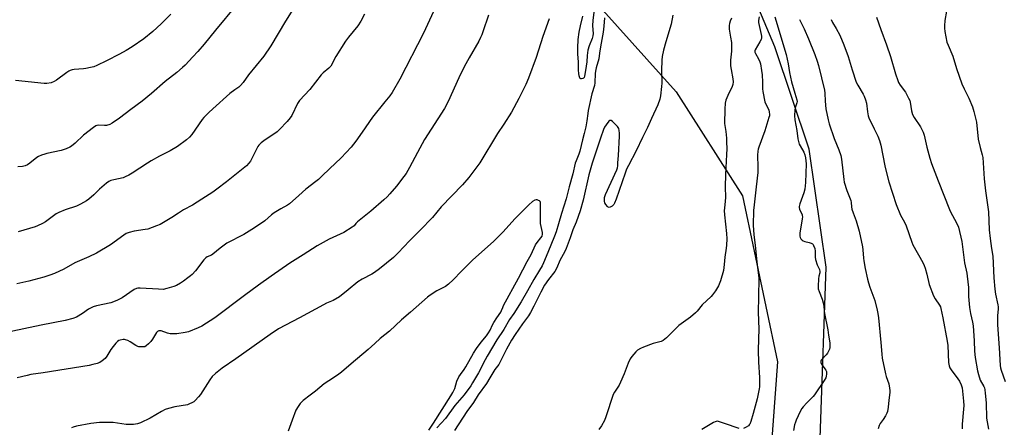
# Model space of a CAD drawing. Units: inches. Extents: x 1243769 to 1249769, y 561452 to 565453.
# Drawn here: x 1245375 to 1245885, y 562261 to 562472 of the extents above; entities that cross this region are included whole.
import ezdxf

# ---------------------------------------------------------------- set-up
doc = ezdxf.new("R2010")
doc.units = ezdxf.units.IN
doc.header["$MEASUREMENT"] = 0
for name, color, linetype in [('CULTRL-Cemetery', 4, 'Continuous'), ('NTRL-Farm Land', 3, 'Continuous'), ('Undefined', 1, 'Continuous')]:
    doc.layers.add(name, color=color, linetype=linetype)

msp = doc.modelspace()

# ---------------------------------------------------------------- linework, layer by layer
at = {"layer": 'CULTRL-Cemetery'}
msp.add_polyline3d([(1245940.27, 562130.94, 0), (1245826.2, 562153.75, 0), (1245794.56, 562169.94, 0), (1245787.2, 562177.3, 0), (1245793.09, 562344.34, 0), (1245784.26, 562405.42, 0), (1245766.6, 562458.4, 0), (1245750.41, 562496.67, 0), (1245729.8, 562524.63, 0), (1245695.22, 562560.69, 0), (1245681.97, 562611.46, 0), (1245698.9, 562678.43, 0), (1245786.72, 562808.12, 0), (1245974.22, 562644.82, 0)], dxfattribs=at)
at = {"layer": 'NTRL-Farm Land'}
msp.add_lwpolyline([(1245973.11, 563200), (1245875.08, 563094.01), (1245832.14, 563047.53), (1245797.82, 562998.78), (1245732.37, 562892.02), (1245671.44, 562762.65), (1245621.26, 562667.83), (1245602.91, 562574.27), (1245609.29, 562555.34), (1245616.63, 562545.16), (1245715.37, 562435), (1245749.72, 562381.12), (1245767.84, 562295.26), (1245763.45, 562234.39)], dxfattribs=at)
at = {"layer": 'Undefined'}
for points, elevation in [([(1245522.06, 562486.05), (1245513.05, 562471.6), (1245505.55, 562458.84), (1245501.84, 562453.48), (1245493.92, 562443.87), (1245491.13, 562439.83), (1245489.79, 562438.25), (1245488.96, 562437.51), (1245486.84, 562436.04), (1245484.35, 562434.1), (1245475.53, 562426.29), (1245473.4, 562424.28), (1245470.88, 562421.83), (1245469.9, 562420.75), (1245464.59, 562413.04), (1245463.41, 562411.55), (1245461.89, 562410.23), (1245457.17, 562406.69), (1245453.42, 562404.53), (1245447.79, 562401.76), (1245443.55, 562399.32), (1245441.56, 562398.1), (1245433.66, 562392.89), (1245431.91, 562391.89), (1245430.11, 562391.01), (1245429.05, 562390.59), (1245424.27, 562389.55), (1245422.66, 562389.08), (1245421.65, 562388.61), (1245420.47, 562387.74), (1245416.83, 562384.69), (1245413.84, 562381.78), (1245411.22, 562379.41), (1245410, 562378.62), (1245406.9, 562376.93), (1245404.79, 562375.93), (1245398.93, 562373.95), (1245395.65, 562372.65), (1245394.39, 562371.89), (1245392.18, 562370.37), (1245388.78, 562367.74), (1245387.28, 562366.92), (1245384.71, 562365.67), (1245383.37, 562365.14), (1245380.59, 562364.25), (1245374.6, 562362.62)], 586), ([(1245590.75, 562478.82), (1245584.59, 562465.34), (1245572.37, 562441.58), (1245568.28, 562434.75), (1245567.16, 562433.02), (1245564.63, 562429.79), (1245558.15, 562422), (1245552.87, 562414.16), (1245549.52, 562409.48), (1245547.13, 562406.45), (1245541.86, 562400.9), (1245535.88, 562395.26), (1245532.16, 562391.56), (1245530.12, 562389.67), (1245528.8, 562388.57), (1245523.62, 562384.58), (1245520.01, 562381.45), (1245515.21, 562377.05), (1245514.14, 562376.32), (1245510.74, 562374.47), (1245507.22, 562372.36), (1245505.88, 562371.31), (1245502.39, 562368.18), (1245500.71, 562367.02), (1245495.62, 562363.86), (1245491.55, 562361.18), (1245482.71, 562356.63), (1245479.21, 562354.04), (1245475.46, 562350.95), (1245474.75, 562350.53), (1245472.48, 562349.59), (1245471.77, 562349.16), (1245470.77, 562348.12), (1245466.47, 562342.45), (1245464.78, 562340.54), (1245463.96, 562339.77), (1245462.59, 562338.69), (1245460.25, 562336.96), (1245458.8, 562336.04), (1245456.57, 562334.78), (1245455.28, 562334.19), (1245451.68, 562333.18), (1245449.72, 562332.78), (1245447.36, 562332.81), (1245437.84, 562333.43), (1245436.67, 562333.39), (1245435.94, 562333.22), (1245434.75, 562332.64), (1245428.43, 562328.43), (1245426.12, 562327.27), (1245424.01, 562326.36), (1245422.64, 562325.89), (1245415.15, 562324.25), (1245413.5, 562323.76), (1245411.03, 562322.46), (1245407.98, 562320.29), (1245404.8, 562318.41), (1245402.89, 562317.71), (1245398.95, 562316.59), (1245386.53, 562314.18), (1245368.66, 562310.39)], 582), ([(1245487.8, 562480.05), (1245476.9, 562466.98), (1245471.01, 562459.67), (1245467.67, 562455.84), (1245465.16, 562453.25), (1245461.11, 562448.8), (1245459.83, 562447.63), (1245456.75, 562445.05), (1245450.76, 562440.44), (1245443.75, 562434.25), (1245438.82, 562430.14), (1245432.97, 562425.93), (1245427.13, 562421.36), (1245423.29, 562418.82), (1245422.04, 562418.14), (1245420.42, 562417.68), (1245419.31, 562417.58), (1245416.18, 562417.78), (1245415.4, 562417.64), (1245414.89, 562417.44), (1245413.68, 562416.65), (1245408.55, 562412.68), (1245404.12, 562408.49), (1245402.32, 562406.96), (1245401.35, 562406.32), (1245399.52, 562405.56), (1245396.83, 562404.64), (1245389.51, 562403.19), (1245388.39, 562402.86), (1245386.79, 562402.25), (1245385.22, 562401.57), (1245384.24, 562401.03), (1245380.62, 562398.07), (1245379.48, 562397.27), (1245378.22, 562396.72), (1245376.83, 562396.41), (1245374.48, 562396.28)], 588), ([(1245672.97, 562477.48), (1245672.27, 562472.07), (1245672.13, 562469.17), (1245672.43, 562465.22), (1245672.36, 562464.11), (1245671.98, 562462.7), (1245670.36, 562458.85), (1245669.74, 562456.64), (1245669.32, 562453.91), (1245669.12, 562450.66), (1245668.83, 562448.34), (1245668.2, 562444.03), (1245668.01, 562443.24), (1245667.74, 562442.55), (1245667.49, 562442.17), (1245667.14, 562441.9), (1245666.49, 562441.75), (1245666.07, 562441.84), (1245665.8, 562442.03), (1245665.59, 562442.33), (1245665.26, 562443.35), (1245665.06, 562444.49), (1245664.92, 562446.2), (1245664.85, 562450.34), (1245664.53, 562454.7), (1245664.52, 562457.78), (1245664.76, 562462.16), (1245665.18, 562465.94), (1245665.83, 562469.29), (1245667.09, 562474.24)], 578), ([(1245855.38, 562476.87), (1245854.66, 562471.9), (1245854.41, 562469.26), (1245854.38, 562468.09), (1245854.62, 562466.34), (1245855.7, 562460.84), (1245856.23, 562459.17), (1245858.65, 562453.49), (1245860.71, 562447.18), (1245863.47, 562439.21), (1245864.55, 562436.65), (1245866.96, 562431.76), (1245868.93, 562427.24), (1245869.61, 562424.94), (1245870.97, 562419.41), (1245871.83, 562410.52), (1245872.87, 562406.31), (1245874, 562402.42), (1245874.27, 562400.99), (1245874.91, 562390.03), (1245875.69, 562383.79), (1245877.23, 562372.92), (1245877.52, 562363.65), (1245877.98, 562359.06), (1245878.84, 562353.94), (1245879.4, 562349.97), (1245880.01, 562338.71), (1245880.46, 562332.87), (1245880.83, 562330.22), (1245882.07, 562324.81), (1245882.22, 562323.74), (1245882.21, 562322.66), (1245881.83, 562319.09), (1245881.93, 562314.48), (1245882.65, 562302.55), (1245883.33, 562293.33), (1245883.49, 562292.22), (1245883.81, 562290.91), (1245885.85, 562285.01)], 560), ([(1245453.64, 562475.24), (1245448.77, 562470.33), (1245444.38, 562466.32), (1245439.7, 562462.54), (1245433.73, 562458.36), (1245430.61, 562456.44), (1245427.04, 562454.52), (1245420.33, 562451.07), (1245415.37, 562448.69), (1245413.78, 562448.01), (1245412.16, 562447.56), (1245409.67, 562447.04), (1245408.5, 562446.92), (1245403.72, 562446.65), (1245402.65, 562446.45), (1245401.65, 562446.13), (1245400.9, 562445.75), (1245399.91, 562445.1), (1245394.46, 562441.14), (1245393.26, 562440.36), (1245391.69, 562439.78), (1245389.5, 562439.34), (1245388.09, 562439.37), (1245373.27, 562440.87)], 590), ([(1245554, 562475.18), (1245552.08, 562471.55), (1245550.51, 562469.29), (1245545.73, 562463.36), (1245544.16, 562461.24), (1245539.18, 562453.3), (1245536.53, 562448.38), (1245535.55, 562447.3), (1245532.57, 562444.8), (1245531.5, 562443.77), (1245525.78, 562436.33), (1245520.3, 562430.48), (1245519.39, 562428.97), (1245516.3, 562422.72), (1245515.49, 562421.54), (1245514, 562419.75), (1245510.01, 562415.53), (1245508.75, 562414.34), (1245507.54, 562413.48), (1245502.53, 562410.25), (1245500.52, 562408.65), (1245499.27, 562407.49), (1245498.77, 562406.81), (1245498.35, 562406.07), (1245495.8, 562400.87), (1245494.9, 562399.19), (1245494.1, 562398.06), (1245492.86, 562396.77), (1245491.23, 562395.39), (1245482.61, 562388.53), (1245477.58, 562384.67), (1245475.44, 562383.15), (1245469.84, 562379.42), (1245464.85, 562376.45), (1245460.33, 562373.92), (1245457.65, 562372.25), (1245454.2, 562369.94), (1245448.19, 562366.41), (1245446.28, 562365.6), (1245441.8, 562364), (1245440.39, 562363.71), (1245434.69, 562362.9), (1245432.21, 562362.22), (1245430.61, 562361.63), (1245429.41, 562360.89), (1245422.38, 562355.84), (1245415.19, 562351.51), (1245411.25, 562349.62), (1245403.96, 562346.5), (1245398.26, 562343.25), (1245393.49, 562341), (1245391.02, 562340.11), (1245387.95, 562339.14), (1245380.11, 562337.11), (1245374.01, 562335.69)], 584), ([(1245618.27, 562474.7), (1245615.38, 562466.13), (1245614.78, 562464.53), (1245614.15, 562463.17), (1245613.17, 562461.34), (1245608.15, 562452.61), (1245605.66, 562447.92), (1245602.92, 562442.21), (1245597.34, 562430.11), (1245595.37, 562426.46), (1245585.17, 562410.35), (1245581.45, 562403.58), (1245577.33, 562395.83), (1245575.55, 562392.82), (1245574.37, 562391.15), (1245570.62, 562386.27), (1245567.14, 562382.26), (1245565.73, 562380.76), (1245564.01, 562379.15), (1245557.25, 562373.29), (1245550.38, 562367.74), (1245549.55, 562366.92), (1245548.58, 562365.68), (1245547.7, 562364.95), (1245543.23, 562362.17), (1245535.68, 562358.75), (1245529.46, 562355.33), (1245522.2, 562350.69), (1245515.28, 562346.39), (1245505.59, 562339.61), (1245499.11, 562334.92), (1245491.79, 562329.56), (1245476.42, 562318.07), (1245469.78, 562313.72), (1245467.9, 562312.84), (1245462.91, 562310.81), (1245461.2, 562310.44), (1245456.87, 562309.81), (1245455.12, 562309.73), (1245453.36, 562309.82), (1245451.93, 562310.16), (1245448.7, 562311.26), (1245447.92, 562311.4), (1245447.46, 562311.35), (1245446.85, 562311.01), (1245446.33, 562310.4), (1245444.22, 562306.97), (1245443.35, 562305.84), (1245442.15, 562304.62), (1245440.88, 562303.5), (1245440.19, 562303.1), (1245439.65, 562302.97), (1245437.93, 562302.95), (1245437.08, 562303.08), (1245436.56, 562303.25), (1245435.62, 562303.75), (1245432.71, 562305.66), (1245431.37, 562306.3), (1245430.27, 562306.72), (1245429.71, 562306.85), (1245429.06, 562306.88), (1245427.46, 562306.54), (1245426.71, 562306.23), (1245426.04, 562305.76), (1245425.26, 562304.95), (1245423.78, 562303.21), (1245422.61, 562301.61), (1245420.64, 562298.15), (1245419.69, 562297.08), (1245418.1, 562295.78), (1245416.89, 562294.97), (1245415.58, 562294.45), (1245413.39, 562293.81), (1245411.34, 562293.42), (1245387.63, 562289.58), (1245381.24, 562288.65), (1245379.3, 562288.26), (1245374.2, 562287.04)], 580), ([(1245649.7, 562472.9), (1245646.43, 562463.69), (1245642.94, 562452.86), (1245639.03, 562442.11), (1245637.63, 562438.83), (1245636.61, 562436.73), (1245633.97, 562431.55), (1245630.18, 562424.55), (1245626.21, 562418.37), (1245622.89, 562413.51), (1245613.67, 562398.37), (1245608.12, 562390.77), (1245604.82, 562386.93), (1245593.77, 562375.56), (1245589.17, 562370.04), (1245587.76, 562368.49), (1245584.35, 562364.94), (1245577.31, 562357.92), (1245571.44, 562351.73), (1245569, 562349.32), (1245561.74, 562343.4), (1245559.26, 562341.57), (1245557.8, 562340.68), (1245552.85, 562338.11), (1245550.57, 562336.74), (1245545.64, 562332.55), (1245541.01, 562328.85), (1245537.77, 562327.07), (1245534.33, 562325.59), (1245532.79, 562324.83), (1245520.29, 562318.07), (1245509.4, 562312.29), (1245505.2, 562309.41), (1245487.36, 562296.81), (1245480.34, 562292), (1245476.91, 562289.25), (1245475.16, 562287.65), (1245473.97, 562285.98), (1245469.15, 562278.41), (1245468.03, 562277.09), (1245466.26, 562275.19), (1245465.61, 562274.63), (1245464.67, 562274.05), (1245463.42, 562273.45), (1245462.36, 562273.07), (1245455.8, 562271.89), (1245452.47, 562271.03), (1245450.84, 562270.52), (1245448.83, 562269.51), (1245443.06, 562266.05), (1245438, 562263.72), (1245436.36, 562263.15), (1245434.37, 562262.89), (1245432.07, 562262.77), (1245430.61, 562262.9), (1245423.89, 562263.79), (1245416.8, 562263.86), (1245412.24, 562263.32), (1245404.79, 562261.92), (1245403.14, 562261.49), (1245402.32, 562261.03)], 578), ([(1245678.35, 562473.38), (1245678.03, 562469.07), (1245677.66, 562465.98), (1245676.16, 562458.34), (1245675.75, 562454.99), (1245675.31, 562452.21), (1245674.05, 562447.47), (1245673.69, 562445.8), (1245673.53, 562444.45), (1245673.24, 562439.77), (1245673.07, 562438.31), (1245671.81, 562433.99), (1245669.9, 562425.41), (1245669.64, 562423.89), (1245669.17, 562420.03), (1245668.63, 562416.93), (1245667.81, 562413.49), (1245666.84, 562410.24), (1245665.47, 562404.37), (1245664.97, 562402.83), (1245663.6, 562399.36), (1245663.18, 562398.07), (1245661.99, 562392.56), (1245660.09, 562385.8), (1245658.47, 562379.63), (1245656.12, 562372.11), (1245654.53, 562366.72), (1245653.21, 562362.61), (1245652.36, 562360.3), (1245649, 562351.79), (1245646.73, 562346.45), (1245646, 562344.97), (1245644.72, 562342.72), (1245641.66, 562337.95), (1245638.44, 562332), (1245635.18, 562326.32), (1245631.39, 562320.36), (1245629.12, 562317.18), (1245626.2, 562312), (1245622.55, 562306.64), (1245617.48, 562298.16), (1245616.45, 562296.33), (1245613.05, 562289.66), (1245610.01, 562284.39), (1245609.01, 562282.8), (1245605.61, 562278.2), (1245600.87, 562272.59), (1245596.04, 562265.89), (1245591.55, 562261.17)], 576), ([(1245713.71, 562474.71), (1245712.82, 562470.03), (1245710.03, 562460.91), (1245708.8, 562456.61), (1245708.2, 562453.42), (1245708.03, 562451.38), (1245707.85, 562446.1), (1245707.95, 562439.52), (1245707.91, 562437.73), (1245707.32, 562433.02), (1245707, 562431.28), (1245705.86, 562428.34), (1245702.59, 562421.32), (1245700.55, 562416.62), (1245698, 562411.47), (1245694.72, 562404.53), (1245690.74, 562396.95), (1245689.79, 562394.97), (1245688.97, 562392.86), (1245684.32, 562379.4), (1245683.55, 562377.48), (1245683.1, 562376.73), (1245682.27, 562375.92), (1245681.33, 562375.31), (1245680.65, 562375.16), (1245680.25, 562375.32), (1245679.87, 562375.62), (1245678.98, 562376.65), (1245678.42, 562377.58), (1245678.25, 562378.35), (1245678.4, 562380.3), (1245678.83, 562381.95), (1245684.62, 562394.59), (1245685.03, 562395.67), (1245685.23, 562396.67), (1245685.24, 562398.33), (1245685.56, 562402.11), (1245686.16, 562412.18), (1245686.16, 562413.65), (1245686, 562415.06), (1245685.69, 562416.12), (1245685.05, 562417.04), (1245682.41, 562419.74), (1245681.8, 562420.19), (1245681.4, 562420.29), (1245681.01, 562420.15), (1245680.62, 562419.83), (1245679.12, 562418.03), (1245678.33, 562416.81), (1245677.79, 562415.49), (1245676.23, 562411.14), (1245673.39, 562402.31), (1245671.91, 562398.13), (1245670.2, 562392.04), (1245667.2, 562378.94), (1245665.74, 562373.38), (1245663.65, 562367.56), (1245661.92, 562363.66), (1245660.53, 562359.53), (1245658.5, 562354), (1245657.55, 562351.97), (1245655.44, 562348.08), (1245653.44, 562343.6), (1245652.52, 562342.11), (1245649.31, 562337.92), (1245647.32, 562334.97), (1245645.33, 562331.3), (1245641.78, 562324.05), (1245639.93, 562320.81), (1245638.87, 562319.11), (1245635.89, 562314.98), (1245632.07, 562309.39), (1245630.16, 562306.46), (1245627.52, 562301.91), (1245624.11, 562294.87), (1245623.53, 562293.97), (1245621.45, 562291.27), (1245619, 562286.96), (1245617.16, 562284.06), (1245612.93, 562278.19), (1245610.42, 562274.23), (1245607.07, 562269.55), (1245600.64, 562259.8)], 574), ([(1245744.12, 562473.13), (1245743.4, 562471.57), (1245743.04, 562470.5), (1245742.88, 562469.41), (1245742.9, 562467.49), (1245743.63, 562463.35), (1245744.02, 562460.51), (1245744.14, 562459.08), (1245744.05, 562456.18), (1245743.55, 562451.44), (1245743.64, 562448.56), (1245743.87, 562446.53), (1245744.81, 562441.86), (1245744.91, 562440.19), (1245744.81, 562438.84), (1245744.52, 562437.78), (1245742.12, 562433.12), (1245741.11, 562430.77), (1245740.81, 562429.12), (1245740.59, 562426.04), (1245740.53, 562418.66), (1245740.63, 562417.58), (1245741.14, 562414.52), (1245741.46, 562411.11), (1245741.59, 562409.1), (1245741.6, 562405.59), (1245741.52, 562402.65), (1245740.92, 562392.32), (1245740.87, 562385.87), (1245741, 562380.4), (1245740.87, 562378.5), (1245740.39, 562374.89), (1245740.32, 562373.64), (1245740.49, 562371.32), (1245741.5, 562361.77), (1245741.6, 562358.91), (1245741.53, 562355.75), (1245741.38, 562354.03), (1245740.64, 562349.48), (1245740.37, 562345.65), (1245739.99, 562342.58), (1245738.4, 562337.14), (1245737.4, 562334.68), (1245735.79, 562331.99), (1245734.33, 562329.89), (1245733.54, 562329.09), (1245728.9, 562324.86), (1245726.26, 562321.55), (1245725.49, 562320.7), (1245722.84, 562318.36), (1245718, 562315.02), (1245716.84, 562314.13), (1245714.55, 562311.89), (1245710.49, 562307.7), (1245709.64, 562306.92), (1245708.7, 562306.33), (1245707.69, 562305.88), (1245703.5, 562304.71), (1245698.5, 562302.91), (1245696.92, 562302.17), (1245695.45, 562301.24), (1245694.58, 562300.46), (1245692.42, 562298.01), (1245691.61, 562296.78), (1245690.63, 562294.62), (1245688.53, 562289.11), (1245686.67, 562284.73), (1245685.85, 562283.24), (1245683.52, 562279.6), (1245682.87, 562278.3), (1245679.08, 562266.8), (1245678.31, 562264.89), (1245676.7, 562262.14), (1245675.41, 562260.2)], 572), ([(1245758.46, 562473.82), (1245758.14, 562471.98), (1245758.14, 562470.86), (1245759.44, 562464.66), (1245759.57, 562463.8), (1245759.57, 562462.97), (1245759.39, 562462.19), (1245758.82, 562460.92), (1245756.38, 562456.71), (1245756.21, 562456.21), (1245756.17, 562455.59), (1245756.44, 562454.86), (1245758.07, 562452.18), (1245758.7, 562450.66), (1245759.03, 562449.59), (1245759.66, 562446.1), (1245759.98, 562443.77), (1245760.21, 562440.03), (1245760.09, 562436.65), (1245760.28, 562435.22), (1245761.42, 562429.95), (1245761.93, 562428.64), (1245763.35, 562425.67), (1245763.68, 562424.53), (1245763.78, 562423.44), (1245763.7, 562422.6), (1245763.5, 562421.74), (1245761.35, 562414.9), (1245758.23, 562406.41), (1245757.9, 562405.38), (1245757.68, 562404.31), (1245757.54, 562402.34), (1245757.72, 562396.02), (1245757.68, 562393.23), (1245756.93, 562385.91), (1245755.75, 562376.57), (1245755.49, 562373.64), (1245755.37, 562365.95), (1245755.62, 562360.98), (1245756.42, 562355.72), (1245757.14, 562346.84), (1245758.08, 562340.21), (1245758.25, 562338.54), (1245758.15, 562328.96), (1245757.93, 562321), (1245758.28, 562312.24), (1245758.15, 562307.17), (1245757.85, 562301.19), (1245758.11, 562295.09), (1245758.6, 562287.21), (1245758.65, 562283.45), (1245758.59, 562282.32), (1245758.45, 562281.25), (1245757.33, 562276.19), (1245755.36, 562268.54), (1245754.08, 562264.36), (1245753.57, 562263.04), (1245753.27, 562262.57), (1245752.87, 562262.18), (1245751.64, 562261.39), (1245750.32, 562260.76)], 570), ([(1245766.58, 562473.84), (1245772.42, 562454.34), (1245773.51, 562449.59), (1245774.16, 562445.13), (1245775.1, 562440.22), (1245776.98, 562434.36), (1245777.95, 562430.92), (1245778.05, 562430.06), (1245777.96, 562429.3), (1245777.06, 562426.72), (1245776.83, 562425.61), (1245776.73, 562422.64), (1245776.82, 562420.57), (1245777.91, 562415.1), (1245778.53, 562410.74), (1245778.83, 562409.35), (1245779.22, 562408.01), (1245779.61, 562407.04), (1245781.49, 562403.73), (1245782.08, 562402.45), (1245782.44, 562400.81), (1245782.8, 562397.72), (1245782.41, 562388.1), (1245782.07, 562384.71), (1245781.57, 562382.76), (1245779.48, 562377.01), (1245779.17, 562375.65), (1245779.18, 562375.11), (1245779.36, 562374.28), (1245779.66, 562373.47), (1245780.61, 562371.48), (1245780.76, 562370.97), (1245780.81, 562370.4), (1245780.73, 562369.23), (1245780.26, 562365.97), (1245779.54, 562362.02), (1245779.5, 562361.22), (1245779.56, 562360.4), (1245779.72, 562359.62), (1245780.06, 562358.92), (1245780.61, 562358.33), (1245781.27, 562357.85), (1245781.99, 562357.55), (1245784.29, 562357.1), (1245785.31, 562356.71), (1245785.99, 562356.32), (1245786.34, 562355.95), (1245786.61, 562355.49), (1245787.17, 562353.91), (1245787.4, 562352.52), (1245787.46, 562349.41), (1245787.62, 562348.29), (1245788.47, 562345.57), (1245789.69, 562343.03), (1245789.88, 562342.07), (1245789.81, 562341.27), (1245789.41, 562339.59), (1245789.22, 562338.17), (1245788.95, 562334.44), (1245789, 562333.02), (1245789.42, 562331.68), (1245791.08, 562327.72), (1245791.58, 562325.78), (1245791.87, 562324.08), (1245792.1, 562321.67), (1245792.31, 562320.28), (1245794.03, 562311.86), (1245794.36, 562309.12), (1245794.99, 562305.19), (1245795.06, 562303.51), (1245794.99, 562302.68), (1245794.8, 562301.87), (1245794.37, 562300.82), (1245793.86, 562299.81), (1245793.21, 562298.92), (1245790.86, 562296.54), (1245790.54, 562296.08), (1245790.34, 562295.61), (1245790.36, 562294.85), (1245790.66, 562294.11), (1245792.51, 562291.65), (1245792.94, 562290.95), (1245793.27, 562290.22), (1245793.37, 562289.72), (1245793.35, 562288.92), (1245793.16, 562287.85), (1245792.91, 562287.07), (1245792.07, 562285.58), (1245787.08, 562278.17), (1245786.33, 562277.3), (1245783.05, 562274.04), (1245781.24, 562272.05), (1245780.51, 562271.12), (1245779.68, 562269.59), (1245777.58, 562265.11), (1245777.17, 562264.02), (1245776.8, 562262.59), (1245776.28, 562259.68)], 568), ([(1245779.33, 562472.5), (1245781.69, 562467.65), (1245783.95, 562462.55), (1245787.27, 562454.42), (1245788.52, 562450.85), (1245789.14, 562448.61), (1245792.27, 562435.96), (1245792.47, 562434.41), (1245792.68, 562430.13), (1245792.98, 562426.3), (1245794.13, 562420.48), (1245794.72, 562418.48), (1245797.33, 562410.85), (1245799.69, 562405.06), (1245800.64, 562402.12), (1245801.02, 562400.11), (1245802.29, 562389.62), (1245802.53, 562388.23), (1245803.83, 562383.88), (1245805.88, 562378.87), (1245806.1, 562377.8), (1245806.25, 562375.48), (1245806.45, 562374.33), (1245807.09, 562372.38), (1245808.58, 562368.32), (1245810.22, 562362.89), (1245811.93, 562354.82), (1245812.13, 562353.24), (1245812.43, 562348.96), (1245812.62, 562347.52), (1245813.32, 562343.5), (1245814.52, 562338.11), (1245815.02, 562336.14), (1245815.75, 562333.94), (1245818.4, 562327.1), (1245819.6, 562322.05), (1245819.94, 562320.35), (1245820.23, 562317.97), (1245821.4, 562305.33), (1245821.89, 562299.22), (1245822.14, 562297.09), (1245823.8, 562289.1), (1245824.21, 562287.71), (1245825.56, 562283.84), (1245826.01, 562281.61), (1245826.12, 562280.49), (1245826.09, 562279.36), (1245825.6, 562275.4), (1245825.31, 562271.81), (1245824.91, 562269.48), (1245824.63, 562268.66), (1245823.94, 562267.39), (1245822.68, 562265.41), (1245821.14, 562263.29), (1245820.58, 562262.29), (1245820.07, 562260.6)], 566), ([(1245795.67, 562472.5), (1245796.43, 562470.91), (1245798.28, 562467.8), (1245800.13, 562464.46), (1245802.31, 562459.45), (1245804.55, 562453.37), (1245806.58, 562446.47), (1245808.7, 562440.08), (1245809.46, 562438.55), (1245812.31, 562433.81), (1245812.79, 562432.75), (1245813.48, 562430.84), (1245813.94, 562429.18), (1245814.47, 562424.66), (1245814.89, 562422.7), (1245815.23, 562421.6), (1245817.93, 562415.85), (1245819.87, 562412.03), (1245820.7, 562409.93), (1245821.38, 562407.39), (1245823.49, 562396.8), (1245824.16, 562393.8), (1245825.64, 562388.49), (1245829.3, 562376.76), (1245831.64, 562371.2), (1245833.72, 562367.49), (1245834.61, 562365.69), (1245837.49, 562357.22), (1245838.03, 562355.86), (1245843.15, 562346.73), (1245843.89, 562345.15), (1245844.37, 562343.79), (1245845.22, 562340.66), (1245846.47, 562335.23), (1245848.72, 562329.39), (1245849.55, 562327.82), (1245851.75, 562324.67), (1245852.26, 562323.69), (1245852.56, 562322.9), (1245853.62, 562318.05), (1245855.84, 562306.04), (1245856.07, 562303.76), (1245856.54, 562294.95), (1245856.81, 562293.23), (1245857.22, 562292.12), (1245857.8, 562291.12), (1245861.31, 562286.43), (1245862.13, 562285.22), (1245863.03, 562283.37), (1245863.5, 562281.82), (1245864.3, 562274.88), (1245864.42, 562272.58), (1245864.34, 562270.83), (1245863.58, 562262.93), (1245863.55, 562261.77), (1245863.62, 562260.66)], 564), ([(1245819.23, 562473.68), (1245821.38, 562467.35), (1245824.36, 562459.32), (1245826.5, 562453.26), (1245829.1, 562444.29), (1245830.17, 562440.89), (1245830.63, 562439.85), (1245831.49, 562438.45), (1245834.22, 562434.9), (1245835.85, 562431.84), (1245836.44, 562430.53), (1245836.68, 562429.71), (1245837.38, 562425.16), (1245837.9, 562423.32), (1245838.72, 562421.82), (1245841.92, 562416.97), (1245843.33, 562414.21), (1245843.87, 562412.55), (1245845.3, 562406.43), (1245846.79, 562400.71), (1245847.67, 562397.91), (1245851.15, 562388.9), (1245857.04, 562374.17), (1245857.77, 562372.59), (1245860.47, 562367.57), (1245861.6, 562365.01), (1245863.37, 562357.63), (1245864.83, 562346.54), (1245865.99, 562341.11), (1245866.23, 562339.69), (1245866.79, 562333.75), (1245866.92, 562329.1), (1245867.32, 562323.42), (1245867.87, 562320.23), (1245868.98, 562315.87), (1245869.31, 562313.82), (1245869.77, 562306.1), (1245869.96, 562300.75), (1245870.29, 562297.54), (1245871.49, 562290.68), (1245871.94, 562288.72), (1245872.97, 562285.82), (1245874.78, 562282.49), (1245875.06, 562281.74), (1245875.3, 562280.7), (1245875.52, 562279.01), (1245875.95, 562274.06), (1245876.21, 562266.09), (1245877.16, 562260.39)], 562), ([(1245587.4, 562259.92), (1245589.82, 562263.49), (1245598.76, 562277.62), (1245599.75, 562279.42), (1245600.76, 562281.54), (1245601.88, 562285.19), (1245602.9, 562287.54), (1245603.65, 562288.72), (1245605.6, 562291.32), (1245606.48, 562292.66), (1245610.46, 562299.81), (1245611.95, 562302.24), (1245614.39, 562305.51), (1245617.16, 562308.78), (1245618.18, 562310.21), (1245619.1, 562311.73), (1245620.38, 562314.41), (1245621.08, 562315.66), (1245622.6, 562318.06), (1245624.64, 562320.99), (1245625.04, 562321.77), (1245625.61, 562323.38), (1245626.06, 562324.36), (1245633.8, 562338.52), (1245638.28, 562347.19), (1245640.27, 562350.81), (1245642.66, 562355.85), (1245643.4, 562357.02), (1245645.39, 562359.42), (1245645.99, 562360.34), (1245646.29, 562361.44), (1245646.28, 562362.3), (1245645.49, 562365.4), (1245645.24, 562366.82), (1245645.14, 562367.94), (1245645.1, 562371), (1245645.22, 562377.26), (1245645.13, 562377.8), (1245644.93, 562378.27), (1245644.61, 562378.58), (1245644.19, 562378.82), (1245643.48, 562379.06), (1245642.99, 562379.12), (1245642.27, 562378.94), (1245641.11, 562378.19), (1245639.13, 562376.56), (1245635.7, 562373.08), (1245631.81, 562369.31), (1245625.85, 562362.56), (1245624.34, 562360.99), (1245621.03, 562357.8), (1245609.93, 562347.93), (1245604.21, 562342.25), (1245599.97, 562337.71), (1245597.59, 562335.52), (1245595.94, 562334.3), (1245591.49, 562331.99), (1245588.02, 562329.8), (1245586.58, 562328.78), (1245577.81, 562320.95), (1245573.19, 562317.05), (1245566.88, 562311.16), (1245562.05, 562307.28), (1245559.31, 562304.79), (1245555.95, 562301.58), (1245547.1, 562294.24), (1245542.17, 562290), (1245540.78, 562288.92), (1245537.94, 562286.92), (1245533.17, 562283.84), (1245528.63, 562280.11), (1245525.86, 562277.93), (1245522.27, 562275.25), (1245521.15, 562274.28), (1245520.61, 562273.62), (1245519.65, 562272.2), (1245518.53, 562270.2), (1245516.47, 562265.06), (1245514.51, 562259.42)], 576), ([(1245748.14, 562260.83), (1245745.94, 562261.46), (1245742.61, 562262.71), (1245737.92, 562264.26), (1245736.82, 562264.5), (1245736.09, 562264.45), (1245735.56, 562264.27), (1245734.78, 562263.87), (1245728.77, 562260.17)], 570)]:
    msp.add_lwpolyline(points, dxfattribs=dict(at, elevation=elevation))

doc.saveas('drawing.dxf')
